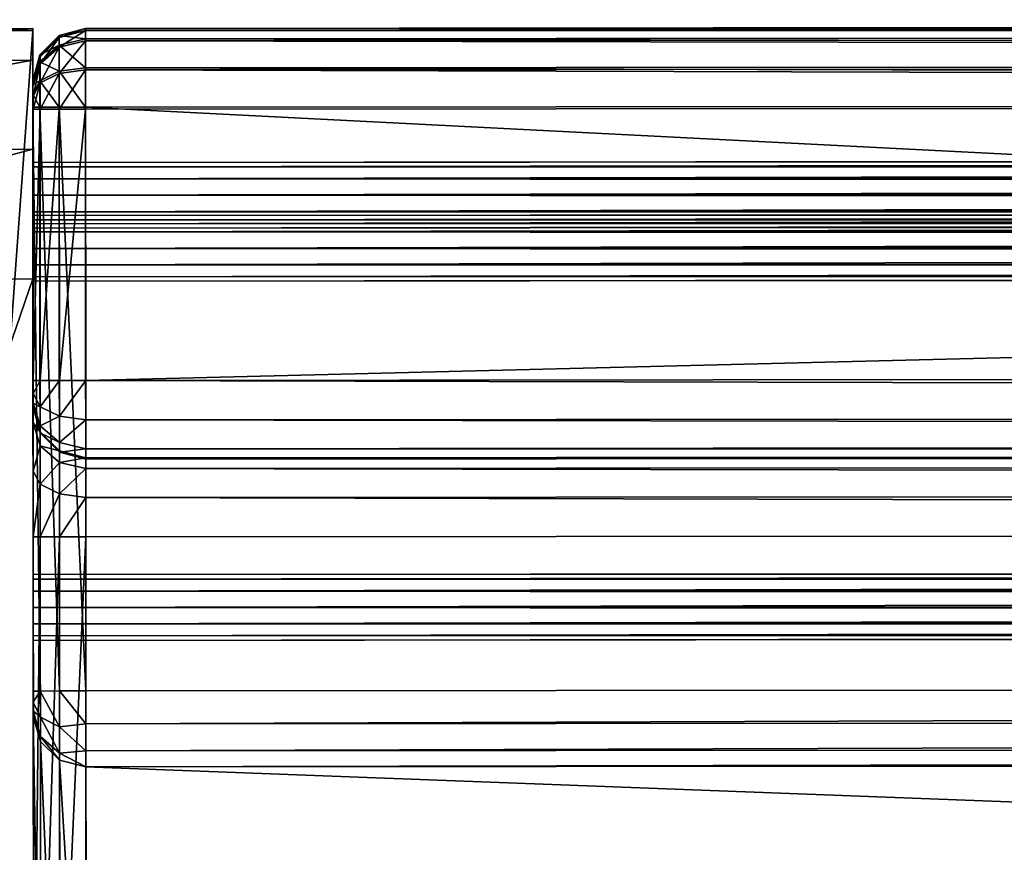
# Model space of a CAD drawing. Extents: x 0 to 59, y -79.4 to 0.
# Drawn here: x 2.4 to 7.1, y -5 to -1 of the extents above; entities that cross this region are included whole.
import ezdxf

# ---------------------------------------------------------------- set-up
doc = ezdxf.new("R2010")
doc.units = 0
doc.header["$LTSCALE"] = 2
doc.layers.add('AFUCH-3-ARFB', color=5, linetype='Continuous')
doc.layers.add('AFUCH-3-BKFB', color=5, linetype='Continuous')

msp = doc.modelspace()

# ---------------------------------------------------------------- meshes
at = {"layer": 'AFUCH-3-ARFB'}
mesh = msp.add_polyface(dxfattribs=at)
corners = [(2.488, -29.9303, 25.2996), (2.4882, -30.2473, 24.9778), (2.4876, -29.5123, 25.4707), (0.1543, -2.2392, 24.3105), (2.4663, -1.6205, 23.983), (0.1538, -1.6223, 23.9829), (2.4668, -2.2374, 24.3106), (0.1534, -1.05, 22.7444), (0.1535, -1.1998, 23.4266), (2.4659, -1.0482, 22.7445), (2.466, -1.1981, 23.4267), (2.4719, -8.9612, 25.7738), (2.4771, -15.8082, 26.4592), (2.4904, -32.5277, 12.3441), (2.4824, -22.6886, 26.3577), (2.4883, -30.4122, 24.5573), (2.4904, -32.5369, 12.2806), (2.4904, -32.5424, 12.2167), (2.4904, -32.5442, 12.1525), (2.4908, -32.548, 3.3633), (2.4666, -1.0565, 3.3499), (0.1594, -8.963, 25.7737), (0.1699, -22.6903, 26.3576), (0.1646, -15.8099, 26.4591), (0.1751, -29.5141, 25.4707), (0.1541, -1.0583, 3.3498), (0.1783, -32.5497, 3.3632), (0.1779, -32.546, 12.1524), (0.1779, -32.5295, 12.344), (0.1779, -32.5386, 12.2805), (0.1779, -32.5441, 12.2166), (0.1759, -30.414, 24.5572), (0.1755, -29.9321, 25.2995), (0.1757, -30.2491, 24.9777)]
mesh.append_faces([[corners[k] for k in face] for face in [(3, 4, 5, 5), (9, 8, 10, 10), (5, 10, 8, 8), (6, 21, 11, 11), (22, 12, 23, 23), (12, 22, 14, 14), (24, 14, 22, 22), (23, 11, 21, 21), (2, 32, 0, 0)]], dxfattribs={"vtx0": -1})
mesh.append_faces([[corners[k] for k in face] for face in [(10, 6, 9, 9), (12, 13, 11, 11), (13, 14, 15, 15), (2, 15, 14, 14), (9, 11, 20, 20), (3, 7, 21, 21), (25, 21, 7, 7), (31, 22, 28, 28), (22, 31, 24, 24), (33, 24, 31, 31), (30, 28, 27, 27)]], dxfattribs={"vtx0": -1, "vtx1": -1})
mesh.append_faces([[corners[k] for k in face] for face in [(11, 13, 20, 20), (13, 18, 20, 20), (25, 27, 28, 28), (25, 28, 21, 21)]], dxfattribs={"vtx0": -1, "vtx1": -1, "vtx3": -1})
mesh.append_faces([[corners[k] for k in face] for face in [(0, 1, 2, 2), (7, 8, 9, 9), (4, 10, 5, 5), (16, 17, 13, 13), (19, 20, 18, 18), (3, 21, 6, 6), (2, 14, 24, 24), (12, 11, 23, 23), (9, 20, 7, 7), (25, 20, 26, 26), (5, 8, 3, 3), (26, 27, 25, 25), (29, 28, 30, 30), (32, 24, 33, 33), (31, 15, 33, 33), (32, 33, 0, 0), (13, 15, 28, 28), (27, 18, 30, 30), (16, 29, 17, 17), (13, 28, 16, 16), (17, 30, 18, 18), (19, 18, 26, 26)]], dxfattribs={"vtx1": -1})
mesh.append_faces([[corners[k] for k in face] for face in [(6, 11, 9, 9), (12, 14, 13, 13), (1, 15, 2, 2), (17, 18, 13, 13), (8, 7, 3, 3), (22, 23, 28, 28), (23, 21, 28, 28)]], dxfattribs={"vtx1": -1, "vtx3": -1})
mesh.append_faces([[corners[k] for k in face] for face in [(3, 6, 4, 4), (10, 4, 6, 6), (20, 25, 7, 7), (20, 19, 26, 26), (15, 1, 33, 33), (2, 24, 32, 32), (33, 1, 0, 0), (15, 31, 28, 28), (28, 29, 16, 16), (29, 30, 17, 17), (18, 27, 26, 26)]], dxfattribs={"vtx3": -1})
at = {"layer": 'AFUCH-3-BKFB'}
mesh = msp.add_polyface(dxfattribs=at)
corners = [(56.3105, -1.0151, 3.7268), (56.3106, -1.0654, 3.5394), (2.7168, -1.0562, 3.7249), (2.7169, -1.1065, 3.5374), (56.3108, -1.3903, 3.352), (2.7171, -1.4313, 3.35), (2.717, -1.2438, 3.4002), (56.3107, -1.2027, 3.4022), (2.7181, -2.7196, 3.3506), (56.312, -2.866, 3.4029), (2.7182, -2.907, 3.4009), (56.3121, -3.0533, 3.7277), (2.7184, -3.0944, 3.7258), (2.7183, -3.0442, 3.5382), (2.7178, -3.0883, 17.9758), (56.3116, -3.0974, 18.1652), (2.7179, -3.1385, 18.1633), (56.3119, -3.4221, 18.3529), (2.7181, -3.4632, 18.3509), (2.718, -3.2757, 18.3006), (2.7187, -4.5563, 26.0791), (56.3123, -4.4392, 26.2223), (2.7186, -4.4803, 26.2204), (56.3121, -4.1544, 26.3532), (2.7184, -4.1955, 26.3512), (2.7185, -4.3522, 26.317), (2.7163, -1.4215, 26.35), (56.31, -1.3805, 26.352), (2.7161, -1.234, 26.2997), (2.716, -1.0467, 25.9749), (2.716, -1.0968, 26.1624), (56.3098, -1.0558, 26.1644), (56.3099, -1.193, 26.3017), (2.7205, -6.5627, 18.5013), (56.3142, -6.5216, 18.5032), (2.7205, -6.632, 18.6584), (56.3097, -1.0056, 25.9768), (2.4683, -3.8771, 20.9658), (56.5621, -3.8357, 20.9677), (2.4683, -3.799, 20.9448), (2.4684, -3.9552, 21.1011), (56.5621, -3.9138, 21.1031), (2.4684, -3.9343, 21.023), (2.4683, -3.877, 21.2364), (56.5621, -3.8356, 21.2384), (2.4684, -3.9342, 21.1792), (2.4682, -3.7208, 21.2363), (56.5619, -3.6793, 21.2383), (2.4683, -3.7989, 21.2573), (2.4682, -3.7209, 20.9657), (56.562, -3.6794, 20.9677), (2.4682, -3.6637, 21.0229), (2.4682, -3.6636, 21.1791), (56.5619, -3.6222, 21.1811), (56.562, -3.7574, 21.2593), (56.5621, -3.8928, 21.1812), (56.5621, -3.8929, 21.0249), (56.562, -3.7576, 20.9468), (56.5607, -1.7204, 14.6929), (56.5606, -1.6631, 14.7501), (2.4669, -1.7046, 14.7482), (56.5606, -1.6422, 14.8282), (56.5606, -1.6631, 14.9064), (2.4669, -1.7045, 14.9044), (56.5607, -1.7202, 14.9636), (56.5607, -1.7984, 14.9845), (2.467, -1.8398, 14.9826), (56.5608, -1.8765, 14.9636), (56.5608, -1.9337, 14.9065), (2.4671, -1.9751, 14.9045), (56.5609, -1.9547, 14.8284), (56.5608, -1.9338, 14.7502), (2.4671, -1.9752, 14.7483), (56.5608, -1.8766, 14.693), (56.5607, -1.7985, 14.672), (2.467, -1.8399, 14.6701), (56.5611, -1.9729, 8.6931), (56.561, -1.9157, 8.7502), (2.4673, -1.9571, 8.7483), (56.561, -1.8947, 8.8283), (56.561, -1.9156, 8.9065), (2.4673, -1.9571, 8.9045), (56.5611, -1.9728, 8.9637), (56.5611, -2.0509, 8.9847), (2.4674, -2.0923, 8.9827)]
mesh.append_faces([[corners[k] for k in face] for face in [(2, 1, 3, 3), (8, 9, 10, 10), (14, 15, 16, 16), (20, 21, 22, 22)]], dxfattribs={"vtx0": -1})
mesh.append_faces([[corners[k] for k in face] for face in [(0, 1, 2, 2), (6, 3, 7, 7), (26, 27, 28, 28), (33, 34, 35, 35), (37, 38, 39, 39), (40, 41, 42, 42), (43, 44, 45, 45), (46, 47, 48, 48), (49, 50, 51, 51), (52, 53, 46, 46), (48, 54, 43, 43), (45, 55, 40, 40), (42, 56, 37, 37), (39, 57, 49, 49)]], dxfattribs={"vtx1": -1})
mesh.append_faces([[corners[k] for k in face] for face in [(4, 5, 6, 6), (8, 5, 4, 4), (11, 12, 13, 13), (17, 18, 19, 19), (23, 24, 25, 25), (29, 30, 31, 31), (30, 28, 32, 32), (2, 29, 36, 36), (58, 59, 60, 60), (61, 62, 63, 63), (64, 65, 66, 66), (67, 68, 69, 69), (70, 71, 72, 72), (73, 74, 75, 75), (76, 77, 78, 78), (79, 80, 81, 81), (82, 83, 84, 84)]], dxfattribs={"vtx3": -1})
mesh = msp.add_polyface(dxfattribs=at)
corners = [(56.31, -1.3805, 26.352), (56.435, -1.3804, 26.3185), (56.3099, -1.193, 26.3017), (56.4349, -1.2096, 26.2727), (56.3098, -1.0558, 26.1644), (56.3105, -1.0151, 3.7268), (56.4356, -1.0485, 3.7269), (56.3106, -1.0654, 3.5394), (56.4356, -1.0943, 3.5561), (56.3107, -1.2027, 3.4022), (56.3118, -2.6785, 3.3525), (56.4368, -2.6784, 3.386), (56.312, -2.866, 3.4029), (56.437, -2.8491, 3.4319), (56.3121, -3.0032, 3.5402), (56.3116, -3.0473, 17.9777), (56.4366, -3.0137, 17.9777), (56.3116, -3.0974, 18.1652), (56.4366, -3.0683, 18.182), (56.3117, -3.2346, 18.3025), (56.3121, -3.0533, 3.7277), (2.7183, -3.0442, 3.5382), (2.7182, -2.907, 3.4009), (2.7178, -3.0883, 17.9758), (56.314, -6.2224, 18.3541), (2.7203, -6.2635, 18.3521), (56.3119, -3.4221, 18.3529), (56.3121, -4.1544, 26.3532), (2.7185, -4.3522, 26.317), (56.3122, -4.3112, 26.3189), (2.7186, -4.4803, 26.2204), (56.3123, -4.4392, 26.2223), (56.3142, -6.5216, 18.5032), (2.7205, -6.5627, 18.5013), (56.3141, -6.3896, 18.3935), (2.7205, -6.632, 18.6584), (56.3143, -6.5909, 18.6604), (56.3143, -6.5829, 18.8319), (56.3124, -4.5152, 26.081), (2.7187, -4.5563, 26.0791), (56.5621, -3.8357, 20.9677), (2.4683, -3.8771, 20.9658), (56.5621, -3.8929, 21.0249), (56.5621, -3.9138, 21.1031), (2.4684, -3.9552, 21.1011), (56.5621, -3.8928, 21.1812), (56.5621, -3.8356, 21.2384), (2.4683, -3.877, 21.2364), (56.562, -3.7574, 21.2593), (56.5619, -3.6793, 21.2383), (2.4682, -3.7208, 21.2363), (56.5619, -3.6222, 21.1811), (56.5619, -3.6013, 21.1029), (2.4682, -3.6427, 21.101), (56.5619, -3.6222, 21.0248), (56.562, -3.6794, 20.9677), (2.4682, -3.7209, 20.9657), (56.562, -3.7576, 20.9468), (56.5608, -1.8766, 14.693), (2.4671, -1.918, 14.6911), (56.5608, -1.9338, 14.7502), (56.5609, -1.9547, 14.8284), (2.4671, -1.9961, 14.8264), (56.5608, -1.9337, 14.9065), (56.5608, -1.8765, 14.9636), (2.4671, -1.9179, 14.9617), (56.5607, -1.7984, 14.9845), (56.5607, -1.7202, 14.9636), (2.4669, -1.7617, 14.9616), (56.5606, -1.6631, 14.9064), (56.5606, -1.6422, 14.8282), (2.4669, -1.6836, 14.8263), (56.5606, -1.6631, 14.7501), (56.5607, -1.7204, 14.6929), (2.467, -1.7618, 14.691), (56.5607, -1.7985, 14.672), (56.5612, -2.1292, 8.6931), (2.4675, -2.1706, 8.6912), (56.5613, -2.1863, 8.7503), (56.5613, -2.2072, 8.8285), (2.4675, -2.2487, 8.8265), (56.5613, -2.1863, 8.9066), (56.5612, -2.129, 8.9638), (2.4675, -2.1705, 8.9618), (56.5611, -2.0509, 8.9847), (56.5611, -1.9728, 8.9637), (2.4674, -2.0142, 8.9617), (56.561, -1.9156, 8.9065), (56.561, -1.8947, 8.8283), (2.4673, -1.9362, 8.8264), (56.561, -1.9157, 8.7502), (56.5611, -1.9729, 8.6931), (2.4674, -2.0143, 8.6911), (56.5612, -2.051, 8.6722)]
mesh.append_faces([[corners[k] for k in face] for face in [(20, 21, 14, 14), (14, 22, 12, 12), (27, 28, 29, 29), (29, 30, 31, 31)]], dxfattribs={"vtx0": -1})
mesh.append_faces([[corners[k] for k in face] for face in [(0, 1, 2, 2), (2, 3, 4, 4), (5, 6, 7, 7), (7, 8, 9, 9), (10, 11, 12, 12), (12, 13, 14, 14), (15, 16, 17, 17), (17, 18, 19, 19), (15, 23, 20, 20), (24, 25, 26, 26), (32, 33, 34, 34), (38, 39, 37, 37), (40, 41, 42, 42), (43, 44, 45, 45), (46, 47, 48, 48), (49, 50, 51, 51), (52, 53, 54, 54), (55, 56, 57, 57), (58, 59, 60, 60), (61, 62, 63, 63), (64, 65, 66, 66), (67, 68, 69, 69), (70, 71, 72, 72), (73, 74, 75, 75), (76, 77, 78, 78), (79, 80, 81, 81), (82, 83, 84, 84), (85, 86, 87, 87), (88, 89, 90, 90), (91, 92, 93, 93)]], dxfattribs={"vtx1": -1})
mesh.append_faces([[corners[k] for k in face] for face in [(35, 36, 37, 37)]], dxfattribs={"vtx3": -1})
mesh = msp.add_polyface(dxfattribs=at)
corners = [(56.3108, -1.3903, 3.352), (2.717, -1.2438, 3.4002), (56.3107, -1.2027, 3.4022), (2.7169, -1.1065, 3.5374), (56.3106, -1.0654, 3.5394), (56.3118, -2.6785, 3.3525), (2.7181, -2.7196, 3.3506), (56.312, -2.866, 3.4029), (2.7183, -3.0442, 3.5382), (2.7182, -2.907, 3.4009), (56.3121, -3.0032, 3.5402), (2.7178, -3.0883, 17.9758), (2.7184, -3.0944, 3.7258), (56.3121, -3.0533, 3.7277), (56.3116, -3.0473, 17.9777), (56.3116, -3.0974, 18.1652), (56.3119, -3.4221, 18.3529), (2.718, -3.2757, 18.3006), (56.3117, -3.2346, 18.3025), (2.7179, -3.1385, 18.1633), (2.7203, -6.2635, 18.3521), (2.7181, -3.4632, 18.3509), (56.3124, -4.5152, 26.081), (56.3123, -4.4392, 26.2223), (2.7187, -4.5563, 26.0791), (2.7185, -4.3522, 26.317), (2.7186, -4.4803, 26.2204), (56.3122, -4.3112, 26.3189), (56.3098, -1.0558, 26.1644), (2.716, -1.0968, 26.1624), (56.3099, -1.193, 26.3017), (56.3097, -1.0056, 25.9768), (2.716, -1.0467, 25.9749), (2.7161, -1.234, 26.2997), (56.31, -1.3805, 26.352), (56.314, -6.2224, 18.3541), (56.3141, -6.3896, 18.3935), (56.3142, -6.5216, 18.5032), (56.3143, -6.5909, 18.6604), (2.7205, -6.632, 18.6584), (2.7205, -6.6239, 18.83), (56.3143, -6.5829, 18.8319), (2.7205, -6.5627, 18.5013), (2.7204, -6.4306, 18.3915), (2.7163, -1.4215, 26.35), (56.3121, -4.1544, 26.3532), (2.7184, -4.1955, 26.3512), (56.3105, -1.0151, 3.7268), (2.7168, -1.0562, 3.7249), (56.562, -3.6794, 20.9677), (56.5619, -3.6222, 21.0248), (2.4682, -3.6637, 21.0229), (56.5619, -3.6013, 21.1029), (56.5619, -3.6222, 21.1811), (2.4682, -3.6636, 21.1791), (56.5619, -3.6793, 21.2383), (56.562, -3.7574, 21.2593), (2.4683, -3.7989, 21.2573), (56.5621, -3.8356, 21.2384), (56.5621, -3.8928, 21.1812), (2.4684, -3.9342, 21.1792), (56.5621, -3.9138, 21.1031), (56.5621, -3.8929, 21.0249), (2.4684, -3.9343, 21.023), (56.5621, -3.8357, 20.9677), (56.562, -3.7576, 20.9468), (2.4683, -3.799, 20.9448), (56.5612, -2.129, 8.9638), (56.5613, -2.1863, 8.9066), (2.4675, -2.2277, 8.9046), (56.5613, -2.2072, 8.8285), (56.5613, -2.1863, 8.7503), (2.4675, -2.2278, 8.7484), (56.5612, -2.1292, 8.6931), (56.5612, -2.051, 8.6722), (2.4674, -2.0925, 8.6702)]
mesh.append_faces([[corners[k] for k in face] for face in [(0, 1, 2, 2), (2, 3, 4, 4), (16, 17, 18, 18), (18, 19, 15, 15)]], dxfattribs={"vtx0": -1})
mesh.append_faces([[corners[k] for k in face] for face in [(5, 6, 0, 0), (5, 7, 6, 6), (8, 9, 10, 10), (14, 15, 11, 11), (17, 19, 18, 18), (22, 23, 24, 24), (25, 26, 27, 27), (28, 29, 30, 30), (31, 32, 28, 28), (30, 33, 34, 34), (35, 36, 20, 20), (40, 39, 41, 41), (43, 20, 36, 36), (34, 44, 45, 45), (47, 48, 31, 31)]], dxfattribs={"vtx1": -1})
mesh.append_faces([[corners[k] for k in face] for face in [(11, 12, 13, 13), (20, 21, 16, 16), (37, 38, 39, 39), (42, 43, 36, 36), (24, 40, 41, 41), (44, 46, 45, 45), (49, 50, 51, 51), (52, 53, 54, 54), (55, 56, 57, 57), (58, 59, 60, 60), (61, 62, 63, 63), (64, 65, 66, 66), (67, 68, 69, 69), (70, 71, 72, 72), (73, 74, 75, 75)]], dxfattribs={"vtx3": -1})
mesh = msp.add_polyface(dxfattribs=at)
corners = [(2.5929, -3.1096, 18.18), (2.5013, -3.0304, 18.2257), (2.5928, -3.0549, 17.9757), (2.7184, -3.0944, 3.7258), (2.5933, -3.061, 3.7257), (2.5012, -2.9635, 17.9757), (2.7171, -1.4313, 3.35), (2.5931, -2.7196, 3.3841), (2.5921, -1.4314, 3.3835), (2.7181, -2.7196, 3.3506), (2.5016, -2.7197, 3.4756), (2.7163, -1.4215, 26.35), (2.5911, -1.2509, 26.2707), (2.5913, -1.4216, 26.3165), (2.7161, -1.234, 26.2997), (2.591, -1.1259, 26.1457), (2.4997, -1.2967, 26.1915), (2.716, -1.0467, 25.9749), (2.591, -1.0803, 25.9749), (2.716, -1.0968, 26.1624), (2.4996, -1.1718, 25.9749), (2.7168, -1.0562, 3.7249), (2.5918, -1.0898, 3.7249), (2.5004, -1.1813, 3.7249), (2.5919, -1.1356, 3.5542), (2.7169, -1.1065, 3.5374), (2.592, -1.2606, 3.4292), (2.5004, -1.2149, 3.5999), (2.717, -1.2438, 3.4002), (2.5006, -1.4314, 3.475), (2.5932, -2.8904, 3.4299), (2.7182, -2.907, 3.4009), (2.5933, -3.0153, 3.555), (2.5017, -2.9361, 3.6007), (2.5017, -2.8447, 3.5091), (2.7183, -3.0442, 3.5382), (2.5018, -2.9696, 3.7257), (2.7184, -4.1955, 26.3512), (2.4998, -1.4217, 26.225), (2.5934, -4.1956, 26.3177)]
mesh.append_faces([[corners[k] for k in face] for face in [(3, 2, 4, 4), (6, 7, 8, 8), (11, 12, 13, 13), (19, 18, 15, 15), (20, 15, 18, 18), (17, 22, 18, 18), (23, 18, 22, 22), (21, 24, 22, 22), (28, 8, 26, 26), (29, 26, 8, 8), (9, 30, 7, 7), (35, 4, 32, 32), (36, 32, 4, 4), (38, 39, 13, 13)]], dxfattribs={"vtx0": -1})
mesh.append_faces([[corners[k] for k in face] for face in [(0, 1, 2, 2), (2, 5, 4, 4), (7, 10, 8, 8), (12, 14, 15, 15), (12, 16, 13, 13), (17, 18, 19, 19), (19, 15, 14, 14), (21, 22, 17, 17), (24, 25, 26, 26), (24, 27, 22, 22), (6, 8, 28, 28), (28, 26, 25, 25), (30, 31, 32, 32), (30, 34, 7, 7), (11, 13, 37, 37)]], dxfattribs={"vtx1": -1})
mesh.append_faces([[corners[k] for k in face] for face in [(6, 9, 7, 7), (11, 14, 12, 12), (21, 25, 24, 24), (9, 31, 30, 30), (30, 32, 33, 33), (36, 33, 32, 32)]], dxfattribs={"vtx3": -1})
mesh = msp.add_polyface(dxfattribs=at)
corners = [(2.5911, -1.2509, 26.2707), (2.591, -1.1259, 26.1457), (2.4996, -1.2053, 26.0999), (2.4663, -1.4218, 26.1), (2.4998, -1.4217, 26.225), (2.4662, -1.3593, 26.0833), (2.4997, -1.2967, 26.1915), (2.4662, -1.3136, 26.0375), (2.4662, -1.2969, 25.975), (2.4996, -1.1718, 25.9749), (2.5913, -1.4216, 26.3165), (2.467, -1.3064, 3.725), (2.5004, -1.1813, 3.7249), (2.591, -1.0803, 25.9749), (2.467, -1.3231, 3.6625), (2.5004, -1.2149, 3.5999), (2.4671, -1.3689, 3.6168), (2.5919, -1.1356, 3.5542), (2.592, -1.2606, 3.4292), (2.5005, -1.3064, 3.5085), (2.4671, -1.4314, 3.6), (2.5006, -1.4314, 3.475), (2.5918, -1.0898, 3.7249), (2.4669, -1.6836, 14.8263), (2.4669, -1.7045, 14.9044), (2.4669, -1.7617, 14.9616), (2.4674, -2.0143, 8.6911), (2.4673, -1.9571, 8.7483), (2.4673, -1.9362, 8.8264)]
mesh.append_faces([[corners[k] for k in face] for face in [(5, 4, 6, 6), (0, 2, 6, 6), (8, 2, 9, 9), (11, 9, 12, 12), (14, 12, 15, 15), (17, 19, 15, 15), (20, 19, 21, 21)]], dxfattribs={"vtx0": -1})
mesh.append_faces([[corners[k] for k in face] for face in [(5, 8, 3, 3), (11, 23, 8, 8)]], dxfattribs={"vtx0": -1, "vtx1": -1})
mesh.append_faces([[corners[k] for k in face] for face in [(23, 11, 28, 28), (20, 28, 11, 11), (3, 8, 25, 25)]], dxfattribs={"vtx0": -1, "vtx1": -1, "vtx3": -1})
mesh.append_faces([[corners[k] for k in face] for face in [(3, 4, 5, 5), (5, 6, 7, 7), (2, 7, 6, 6), (4, 10, 6, 6), (9, 13, 12, 12), (11, 12, 14, 14), (14, 15, 16, 16), (19, 16, 15, 15), (12, 22, 15, 15), (14, 16, 11, 11)]], dxfattribs={"vtx1": -1})
mesh.append_faces([[corners[k] for k in face] for face in [(16, 20, 11, 11), (23, 24, 8, 8), (24, 25, 8, 8), (26, 27, 20, 20), (27, 28, 20, 20)]], dxfattribs={"vtx1": -1, "vtx3": -1})
mesh.append_faces([[corners[k] for k in face] for face in [(0, 1, 2, 2), (8, 7, 2, 2), (9, 2, 1, 1), (11, 8, 9, 9), (17, 18, 19, 19), (20, 16, 19, 19), (21, 19, 18, 18), (5, 7, 8, 8)]], dxfattribs={"vtx3": -1})
mesh = msp.add_polyface(dxfattribs=at)
corners = [(2.5929, -3.1096, 18.18), (2.593, -3.259, 18.3296), (2.5014, -3.2133, 18.4088), (2.4677, -2.8385, 17.9756), (2.5012, -2.9635, 17.9757), (2.4677, -2.9221, 18.2882), (2.5013, -3.0304, 18.2257), (2.4679, -3.1508, 18.517), (2.4681, -3.4632, 18.6009), (2.5016, -3.4633, 18.4759), (2.5928, -3.0549, 17.9757), (2.4682, -2.8446, 3.7256), (2.5018, -2.9696, 3.7257), (2.5933, -3.061, 3.7257), (2.4681, -2.7821, 3.6174), (2.5017, -2.8447, 3.5091), (2.4682, -2.8279, 3.6631), (2.5932, -2.8904, 3.4299), (2.5017, -2.9361, 3.6007), (2.4663, -1.4218, 26.1), (2.4684, -4.1958, 26.1012), (2.5019, -4.1957, 26.2262), (2.5934, -4.1956, 26.3177), (2.4998, -1.4217, 26.225), (2.4682, -3.6636, 21.1791), (2.4682, -3.6427, 21.101), (2.4683, -3.8771, 20.9658), (2.4683, -3.799, 20.9448), (2.4684, -3.9343, 21.023), (2.4682, -3.7209, 20.9657), (2.4682, -3.6637, 21.0229), (2.4682, -3.7208, 21.2363), (2.4683, -3.7989, 21.2573), (2.4683, -3.877, 21.2364), (2.4684, -3.9342, 21.1792), (2.4684, -3.9552, 21.1011), (2.4685, -4.316, 26.0105)]
mesh.append_faces([[corners[k] for k in face] for face in [(5, 4, 6, 6), (0, 2, 6, 6), (8, 2, 9, 9), (3, 12, 4, 4), (13, 4, 12, 12), (17, 18, 15, 15), (11, 18, 12, 12)]], dxfattribs={"vtx0": -1})
mesh.append_faces([[corners[k] for k in face] for face in [(19, 24, 20, 20), (26, 8, 28, 28), (8, 25, 7, 7)]], dxfattribs={"vtx0": -1, "vtx1": -1})
mesh.append_faces([[corners[k] for k in face] for face in [(19, 5, 25, 25)]], dxfattribs={"vtx0": -1, "vtx1": -1, "vtx3": -1})
mesh.append_faces([[corners[k] for k in face] for face in [(19, 25, 24, 24)]], dxfattribs={"vtx0": -1, "vtx3": -1})
mesh.append_faces([[corners[k] for k in face] for face in [(3, 4, 5, 5), (5, 6, 7, 7), (2, 7, 6, 6), (4, 10, 6, 6), (11, 12, 3, 3), (14, 15, 16, 16), (18, 16, 15, 15), (21, 22, 23, 23)]], dxfattribs={"vtx1": -1})
mesh.append_faces([[corners[k] for k in face] for face in [(5, 7, 25, 25), (26, 27, 8, 8), (27, 29, 8, 8), (29, 30, 8, 8), (24, 31, 20, 20), (31, 32, 20, 20), (32, 33, 20, 20), (33, 34, 20, 20), (30, 25, 8, 8), (34, 35, 36, 36)]], dxfattribs={"vtx1": -1, "vtx3": -1})
mesh.append_faces([[corners[k] for k in face] for face in [(0, 1, 2, 2), (8, 7, 2, 2), (11, 16, 18, 18), (19, 20, 21, 21), (14, 16, 11, 11)]], dxfattribs={"vtx3": -1})
mesh = msp.add_polyface(dxfattribs=at)
corners = [(2.4671, -1.4314, 3.6), (2.5006, -1.4314, 3.475), (2.4681, -2.7196, 3.6006), (2.5016, -2.7197, 3.4756), (2.5921, -1.4314, 3.3835), (2.4681, -2.7821, 3.6174), (2.5017, -2.8447, 3.5091), (2.5931, -2.7196, 3.3841), (2.4663, -1.4218, 26.1), (2.5019, -4.1957, 26.2262), (2.4998, -1.4217, 26.225), (2.4674, -2.0925, 8.6702), (2.4682, -2.8446, 3.7256), (2.4677, -2.8385, 17.9756), (2.4675, -2.2487, 8.8265), (2.4677, -2.9221, 18.2882), (2.467, -1.8398, 14.9826), (2.4669, -1.7617, 14.9616), (2.4671, -1.9179, 14.9617), (2.4671, -1.9751, 14.9045), (2.4671, -1.9961, 14.8264), (2.4671, -1.9752, 14.7483), (2.4675, -2.2277, 8.9046), (2.4671, -1.918, 14.6911), (2.4674, -2.0923, 8.9827), (2.4674, -2.0142, 8.9617), (2.4674, -2.0143, 8.6911), (2.467, -1.7618, 14.691), (2.4673, -1.9571, 8.9045), (2.467, -1.8399, 14.6701), (2.4669, -1.7046, 14.7482), (2.4673, -1.9362, 8.8264), (2.4675, -2.1705, 8.9618), (2.4675, -2.2278, 8.7484), (2.4675, -2.1706, 8.6912), (2.4669, -1.6836, 14.8263)]
mesh.append_faces([[corners[k] for k in face] for face in [(2, 1, 3, 3), (4, 3, 1, 1), (5, 3, 6, 6), (8, 9, 10, 10)]], dxfattribs={"vtx0": -1})
mesh.append_faces([[corners[k] for k in face] for face in [(2, 11, 0, 0), (5, 12, 2, 2), (13, 14, 12, 12), (15, 8, 13, 13), (16, 13, 17, 17), (21, 22, 20, 20), (23, 24, 21, 21), (24, 23, 25, 25), (27, 28, 29, 29), (28, 30, 31, 31), (29, 25, 23, 23), (35, 31, 30, 30), (11, 2, 34, 34)]], dxfattribs={"vtx0": -1, "vtx1": -1})
mesh.append_faces([[corners[k] for k in face] for face in [(12, 33, 2, 2), (13, 8, 17, 17), (20, 14, 13, 13)]], dxfattribs={"vtx0": -1, "vtx1": -1, "vtx3": -1})
mesh.append_faces([[corners[k] for k in face] for face in [(0, 1, 2, 2), (2, 3, 5, 5), (3, 7, 6, 6)]], dxfattribs={"vtx1": -1})
mesh.append_faces([[corners[k] for k in face] for face in [(16, 18, 13, 13), (18, 19, 13, 13), (19, 20, 13, 13), (11, 26, 0, 0), (27, 30, 28, 28), (28, 25, 29, 29), (24, 32, 21, 21), (32, 22, 21, 21), (22, 14, 20, 20), (14, 33, 12, 12), (33, 34, 2, 2)]], dxfattribs={"vtx1": -1, "vtx3": -1})
mesh = msp.add_polyface(dxfattribs=at)
corners = [(2.7203, -6.2635, 18.3521), (2.7204, -6.4306, 18.3915), (2.5953, -6.2636, 18.3856), (2.5954, -6.4343, 18.4314), (2.5038, -6.3886, 18.5107), (2.5955, -6.5592, 18.5565), (2.7205, -6.632, 18.6584), (2.5955, -6.6049, 18.7273), (2.5039, -6.5135, 18.7272), (2.5039, -6.48, 18.6022), (2.7205, -6.5627, 18.5013), (2.7205, -6.6239, 18.83), (2.5955, -6.5918, 18.8208), (2.5039, -6.5039, 18.7957), (2.7181, -3.4632, 18.3509), (2.5931, -3.4632, 18.3844), (2.5038, -6.2636, 18.4771), (2.7178, -3.0883, 17.9758), (2.5929, -3.1096, 18.18), (2.5928, -3.0549, 17.9757), (2.7179, -3.1385, 18.1633), (2.593, -3.259, 18.3296), (2.718, -3.2757, 18.3006), (2.5016, -3.4633, 18.4759), (2.5014, -3.2133, 18.4088), (2.7184, -3.0944, 3.7258), (2.5937, -4.5242, 26.0699), (2.7187, -4.5563, 26.0791), (2.5021, -4.4362, 26.0448), (2.7185, -4.3522, 26.317), (2.5934, -4.1956, 26.3177), (2.5935, -4.3664, 26.2721), (2.5019, -4.1957, 26.2262), (2.502, -4.3207, 26.1928), (2.5021, -4.4123, 26.1013), (2.5936, -4.4914, 26.1471), (2.7186, -4.4803, 26.2204), (2.7184, -4.1955, 26.3512), (2.5913, -1.4216, 26.3165)]
mesh.append_faces([[corners[k] for k in face] for face in [(0, 1, 2, 2), (2, 1, 3, 3), (5, 6, 7, 7), (5, 3, 10, 10), (6, 11, 7, 7), (11, 12, 7, 7), (29, 30, 31, 31), (26, 27, 35, 35), (36, 31, 35, 35)]])
mesh.append_faces([[corners[k] for k in face] for face in [(13, 7, 12, 12), (14, 2, 15, 15), (17, 18, 19, 19), (22, 15, 21, 21), (23, 21, 15, 15), (11, 26, 12, 12), (32, 31, 30, 30), (34, 26, 35, 35), (37, 38, 30, 30)]], dxfattribs={"vtx0": -1})
mesh.append_faces([[corners[k] for k in face] for face in [(5, 9, 3, 3), (2, 16, 15, 15), (18, 20, 21, 21), (22, 21, 20, 20), (26, 28, 12, 12)]], dxfattribs={"vtx1": -1})
mesh.append_faces([[corners[k] for k in face] for face in [(2, 3, 4, 4), (5, 7, 8, 8), (9, 4, 3, 3), (13, 8, 7, 7), (14, 0, 2, 2), (17, 20, 18, 18), (23, 24, 21, 21), (25, 17, 19, 19), (11, 27, 26, 26), (32, 33, 31, 31), (35, 31, 33, 33)]], dxfattribs={"vtx3": -1})
mesh = msp.add_polyface(dxfattribs=at)
corners = [(2.7205, -6.632, 18.6584), (2.5955, -6.5592, 18.5565), (2.7205, -6.5627, 18.5013), (2.5954, -6.4343, 18.4314), (2.7204, -6.4306, 18.3915), (2.7181, -3.4632, 18.3509), (2.5931, -3.4632, 18.3844), (2.718, -3.2757, 18.3006), (2.7184, -3.0944, 3.7258), (2.5933, -3.061, 3.7257), (2.7183, -3.0442, 3.5382), (2.5933, -3.0153, 3.555), (2.7182, -2.907, 3.4009), (2.7184, -4.1955, 26.3512), (2.5934, -4.1956, 26.3177), (2.7185, -4.3522, 26.317), (2.5935, -4.3664, 26.2721), (2.7186, -4.4803, 26.2204), (2.5936, -4.4914, 26.1471), (2.7187, -4.5563, 26.0791), (2.4682, -3.6427, 21.101), (56.5619, -3.6013, 21.1029), (2.4682, -3.6636, 21.1791), (2.4682, -3.6637, 21.0229), (56.5619, -3.6222, 21.0248), (2.4671, -1.918, 14.6911), (56.5608, -1.8766, 14.693), (2.467, -1.8399, 14.6701), (2.4671, -1.9961, 14.8264), (56.5609, -1.9547, 14.8284), (2.4671, -1.9752, 14.7483), (2.4671, -1.9179, 14.9617), (56.5608, -1.8765, 14.9636), (2.4671, -1.9751, 14.9045), (2.4669, -1.7617, 14.9616), (56.5607, -1.7202, 14.9636), (2.467, -1.8398, 14.9826), (2.4669, -1.6836, 14.8263), (56.5606, -1.6422, 14.8282), (2.4669, -1.7045, 14.9044), (2.467, -1.7618, 14.691), (56.5607, -1.7204, 14.6929), (2.4669, -1.7046, 14.7482), (56.5606, -1.6631, 14.7501), (56.5606, -1.6631, 14.9064), (56.5607, -1.7984, 14.9845), (56.5608, -1.9337, 14.9065), (56.5608, -1.9338, 14.7502), (56.5607, -1.7985, 14.672), (2.4675, -2.1706, 8.6912), (56.5612, -2.1292, 8.6931), (2.4674, -2.0925, 8.6702), (2.4675, -2.2487, 8.8265), (56.5613, -2.2072, 8.8285), (2.4675, -2.2278, 8.7484), (2.4675, -2.1705, 8.9618), (56.5612, -2.129, 8.9638), (2.4675, -2.2277, 8.9046), (2.4674, -2.0142, 8.9617), (56.5611, -1.9728, 8.9637), (2.4674, -2.0923, 8.9827), (2.4673, -1.9362, 8.8264), (56.561, -1.8947, 8.8283), (2.4673, -1.9571, 8.9045), (2.4674, -2.0143, 8.6911), (56.5611, -1.9729, 8.6931), (2.4673, -1.9571, 8.7483), (56.561, -1.9157, 8.7502), (56.561, -1.9156, 8.9065), (56.5611, -2.0509, 8.9847), (56.5613, -2.1863, 8.9066), (56.5613, -2.1863, 8.7503), (56.5612, -2.051, 8.6722)]
mesh.append_faces([[corners[k] for k in face] for face in [(0, 1, 2, 2), (2, 3, 4, 4), (13, 14, 15, 15), (15, 16, 17, 17), (17, 18, 19, 19)]])
mesh.append_faces([[corners[k] for k in face] for face in [(5, 6, 7, 7), (8, 9, 10, 10), (10, 11, 12, 12), (20, 21, 22, 22), (23, 24, 20, 20), (25, 26, 27, 27), (28, 29, 30, 30), (31, 32, 33, 33), (34, 35, 36, 36), (37, 38, 39, 39), (40, 41, 42, 42), (42, 43, 37, 37), (39, 44, 34, 34), (36, 45, 31, 31), (33, 46, 28, 28), (30, 47, 25, 25), (27, 48, 40, 40), (49, 50, 51, 51), (52, 53, 54, 54), (55, 56, 57, 57), (58, 59, 60, 60), (61, 62, 63, 63), (64, 65, 66, 66), (66, 67, 61, 61), (63, 68, 58, 58), (60, 69, 55, 55), (57, 70, 52, 52), (54, 71, 49, 49), (51, 72, 64, 64)]], dxfattribs={"vtx1": -1})
mesh = msp.add_polyface(dxfattribs=at)
corners = [(2.4684, -4.1958, 26.1012), (2.4684, -4.248, 26.0898), (2.5019, -4.1957, 26.2262), (2.502, -4.3207, 26.1928), (2.4703, -6.2636, 18.6021), (2.5038, -6.2636, 18.4771), (2.4703, -6.3193, 18.6152), (2.5038, -6.3886, 18.5107), (2.4703, -6.3633, 18.6518), (2.5953, -6.2636, 18.3856), (2.5955, -6.5592, 18.5565), (2.5039, -6.5135, 18.7272), (2.5039, -6.48, 18.6022), (2.4703, -6.3837, 18.7614), (2.5039, -6.5039, 18.7957), (2.4703, -6.3864, 18.7042), (2.4681, -3.4632, 18.6009), (2.5016, -3.4633, 18.4759), (2.5931, -3.4632, 18.3844), (2.4685, -4.316, 26.0105), (2.5021, -4.4362, 26.0448), (2.5955, -6.5918, 18.8208), (2.5021, -4.4123, 26.1013), (2.4685, -4.2907, 26.0576), (2.5937, -4.5242, 26.0699), (2.5936, -4.4914, 26.1471), (2.4684, -3.9343, 21.023), (2.4684, -3.9342, 21.1792), (2.4684, -3.9552, 21.1011)]
mesh.append_faces([[corners[k] for k in face] for face in [(0, 1, 2, 2), (2, 1, 3, 3), (4, 5, 6, 6), (6, 5, 7, 7), (6, 7, 8, 8), (13, 11, 14, 14), (13, 15, 11, 11), (11, 15, 12, 12), (8, 7, 12, 12), (8, 12, 15, 15), (19, 22, 23, 23), (19, 20, 22, 22), (22, 3, 23, 23), (23, 3, 1, 1)]])
mesh.append_faces([[corners[k] for k in face] for face in [(9, 7, 5, 5), (10, 11, 12, 12), (4, 17, 5, 5), (18, 5, 17, 17), (19, 14, 20, 20), (21, 20, 14, 14)]], dxfattribs={"vtx0": -1})
mesh.append_faces([[corners[k] for k in face] for face in [(6, 13, 4, 4), (4, 26, 16, 16), (26, 4, 28, 28)]], dxfattribs={"vtx0": -1, "vtx1": -1})
mesh.append_faces([[corners[k] for k in face] for face in [(0, 27, 19, 19), (19, 28, 4, 4)]], dxfattribs={"vtx0": -1, "vtx1": -1, "vtx3": -1})
mesh.append_faces([[corners[k] for k in face] for face in [(16, 17, 4, 4), (13, 14, 19, 19), (20, 24, 22, 22), (22, 25, 3, 3), (23, 1, 19, 19)]], dxfattribs={"vtx1": -1})
mesh.append_faces([[corners[k] for k in face] for face in [(6, 8, 13, 13), (13, 19, 4, 4), (1, 0, 19, 19)]], dxfattribs={"vtx1": -1, "vtx3": -1})
mesh.append_faces([[corners[k] for k in face] for face in [(8, 15, 13, 13)]], dxfattribs={"vtx3": -1})

doc.saveas('drawing.dxf')
